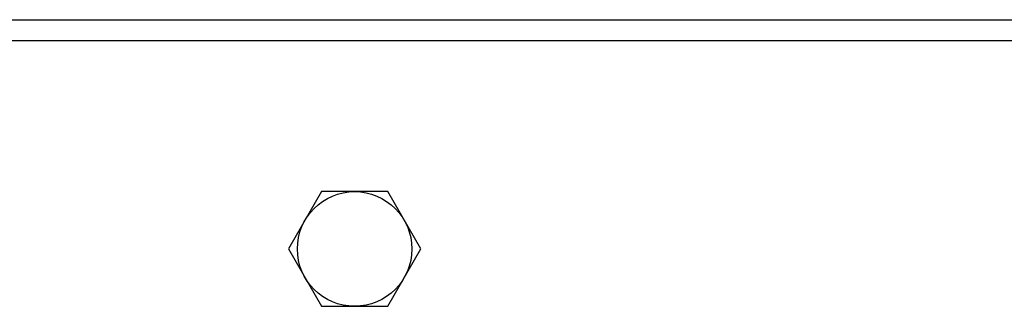
# Model space of a CAD drawing. Units: millimetres. Extents: x 5 to 821, y 20 to 574.
# Drawn here: x 569 to 620, y 332 to 347 of the extents above; entities that cross this region are included whole.
import ezdxf

# ---------------------------------------------------------------- set-up
doc = ezdxf.new("R2010")
doc.units = ezdxf.units.MM
doc.layers.add('Drawing', color=7, linetype='Continuous')
doc.layers.add('图层_2', color=7, linetype='Continuous')

# ---------------------------------------------------------------- blocks, each defined once
blk = doc.blocks.new('SE3')
at = {"layer": '图层_2', "color": 7, "linetype": 'Continuous'}
blk.add_line((465.464, 346.783), (712.664, 346.783), dxfattribs=at)
blk = doc.blocks.new('SE2')
at = {"layer": '图层_2'}
blk.add_blockref('SE3', (0, 0), dxfattribs=at)

msp = doc.modelspace()

# ---------------------------------------------------------------- linework, layer by layer
at = {"layer": 'Drawing', "color": 7, "linetype": 'Continuous'}
for p, q in [((466.564, 346.783), (711.564, 346.783)), ((711.564, 345.683), (466.564, 345.683)), ((584.331, 337.783), (582.6, 334.783)), ((587.796, 337.783), (584.331, 337.783)), ((589.528, 334.783), (587.796, 337.783)), ((582.6, 334.783), (584.331, 331.783)), ((587.796, 331.783), (589.528, 334.783)), ((584.331, 331.783), (587.796, 331.783))]:
    msp.add_line(p, q, dxfattribs=at)
msp.add_open_spline([(589.064, 334.783), (589.064, 336.439), (587.72, 337.783), (586.064, 337.783), (584.407, 337.783), (583.064, 336.439), (583.064, 334.783), (583.064, 333.126), (584.407, 331.783), (586.064, 331.783), (587.72, 331.783), (589.064, 333.126), (589.064, 334.783), (589.064, 334.783), (589.064, 334.783), (589.064, 334.783)], degree=3, knots=[0, 0, 0, 0, 0.2, 0.2, 0.2, 0.4, 0.4, 0.4, 0.6, 0.6, 0.6, 0.8, 0.8, 0.8, 1, 1, 1, 1], dxfattribs=at)
at = {"layer": '图层_2', "color": 7, "linetype": 'Continuous'}
msp.add_line((465.464, 346.783), (712.664, 346.783), dxfattribs=at)

# ---------------------------------------------------------------- block references
msp.add_blockref('SE2', (0, 0))

doc.saveas('drawing.dxf')
